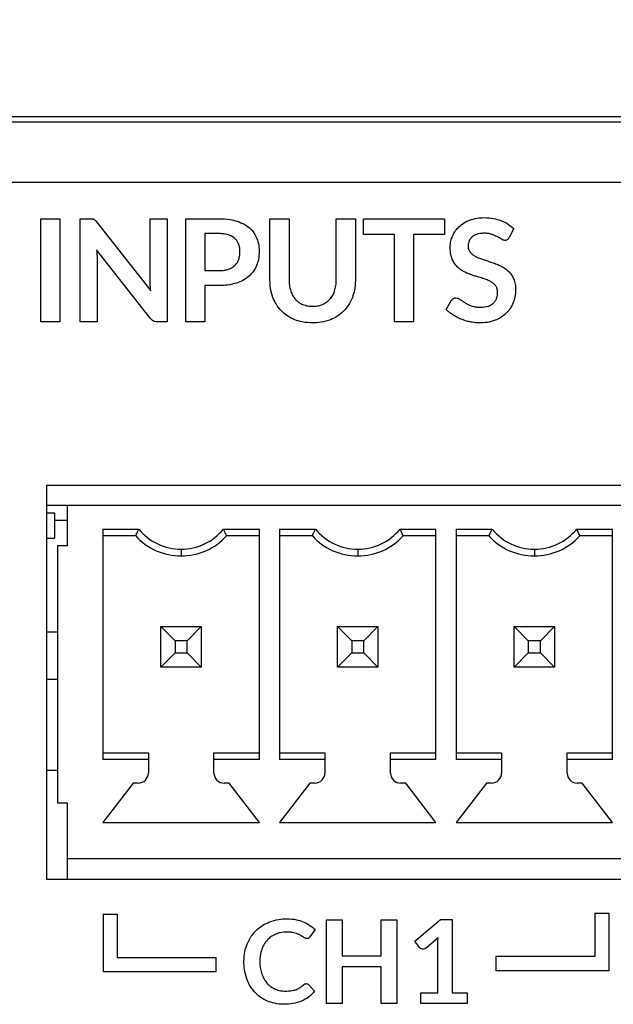
# Model space of a CAD drawing. Units: inches. Extents: x 0.4 to 16.6, y 0.2 to 10.8.
# Drawn here: x 5.9 to 6, y 2.8 to 3 of the extents above; entities that cross this region are included whole.
import ezdxf

# ---------------------------------------------------------------- set-up
doc = ezdxf.new("R2010")
doc.units = ezdxf.units.IN
doc.header["$MEASUREMENT"] = 0
doc.dimstyles.new('SLDDIMSTYLE1', dxfattribs={"dimtxt": 0.18, "dimasz": 0.13, "dimexe": 0, "dimexo": 0.0625, "dimgap": 0, "dimtad": 0, "dimtih": 1, "dimtoh": 1, "dimdec": 0, "dimrnd": 1e-09, "dimzin": 0, "dimdsep": 46, "dimtxsty": 'Standard', "dimsah": 1, "dimcen": 0.09, "dimadec": 0, "dimazin": 0, "dimtfac": 0.13, "dimtdec": 0, "dimtofl": 0, "dimtmove": 0, "dimatfit": 3, "dimfxl": 0, "dimfrac": 2, "dimtolj": 1, "dimtzin": 0, "dimarcsym": 0})
doc.dimstyles.new('SLDDIMSTYLE4', dxfattribs={"dimtxt": 0.18, "dimasz": 0.04, "dimexe": 0, "dimexo": 0.0625, "dimgap": 0, "dimtad": 0, "dimtih": 1, "dimtoh": 1, "dimdec": 0, "dimrnd": 1e-09, "dimzin": 0, "dimdsep": 46, "dimtxsty": 'Standard', "dimblk1": 'DOT', "dimblk2": 'DOT', "dimsah": 1, "dimcen": 0.09, "dimadec": 0, "dimazin": 0, "dimtfac": 0.04, "dimtdec": 0, "dimtofl": 0, "dimtmove": 0, "dimatfit": 3, "dimldrblk": 'DOT', "dimfxl": 0, "dimfrac": 2, "dimtolj": 1, "dimtzin": 0, "dimarcsym": 0})

# ---------------------------------------------------------------- blocks, each defined once
blk = doc.blocks.new('_Dot')
at = {"color": 0, "linetype": 'ByBlock', "lineweight": -2}
blk.add_line((-0.5, 0), (-1, 0), dxfattribs=at)
at = {"color": 0, "linetype": 'ByBlock', "const_width": 0.5}
blk.add_lwpolyline([(-0.25, 0, 1), (0.25, 0, 1)], format="xyb", close=True, dxfattribs=at)

msp = doc.modelspace()

# ---------------------------------------------------------------- linework, layer by layer
at = {"color": 7, "linetype": 'Continuous', "lineweight": 25}
for p, q in [((6.862406300765787, 2.990342454919224), (2.571067718088622, 2.990342454919224)), ((2.563193702340483, 2.989358202950569), (6.870280316513712, 2.989358202950742)), ((6.870280316513713, 2.977547179328695), (2.563193702340484, 2.977547179328521)), ((5.891210763580349, 2.950386575440634), (5.891210885526273, 2.970467141841493)), ((5.891210885526273, 2.970467141841493), (5.894961156792627, 2.970467119066722)), ((5.894961156792627, 2.970467119066722), (5.894961034846703, 2.950386552665863)), ((5.898921538317864, 2.950386528614387), (5.898921660263786, 2.970467095015247)), ((5.898921660263786, 2.970467095015247), (5.900878176105275, 2.970467083133653)), ((5.912573116076778, 2.958259980865063), (5.912573190208039, 2.970467012111786)), ((5.912573190208039, 2.970467012111786), (5.915865697802642, 2.970466992116938)), ((5.915865697802642, 2.970466992116938), (5.915865575856718, 2.950386425716078)), ((5.919490385968591, 2.950386403703213), (5.919490507935107, 2.970470360946086)), ((5.919490507935107, 2.970470360946086), (5.926031442178143, 2.970470321224085)), ((5.935932627816157, 2.95844294447536), (5.93593270085604, 2.970470261095396)), ((5.93593270085604, 2.970470261095396), (5.939669408754343, 2.970470238402993)), ((5.939669408754343, 2.970470238402993), (5.939669335796826, 2.95845648515101)), ((5.948848345043592, 2.958442866040368), (5.948848418083476, 2.970470182660403)), ((5.948848418083476, 2.970470182660403), (5.952585125981779, 2.970470159968)), ((5.952585125981779, 2.970470159968), (5.952585052941894, 2.958442843347965)), ((5.954144894671975, 2.967401438473926), (5.95414491330775, 2.970470150495673)), ((5.95414491330775, 2.970470150495673), (5.969990318034398, 2.970470054269178)), ((5.969990318034398, 2.970470054269178), (5.969990299398622, 2.967401342247431)), ((5.902129393183869, 2.969870287340914), (5.912671439457832, 2.956442488948939)), ((5.983489248618312, 2.96858127329113), (5.98257371056696, 2.966818041004225)), ((5.923223807446997, 2.967581340879217), (5.92322376366837, 2.960372410759625)), ((5.926031424633744, 2.967581323829027), (5.923223807446997, 2.967581340879217)), ((5.960214501875205, 2.967401401614216), (5.954144894671975, 2.967401438473926)), ((5.960214398544465, 2.95038615639309), (5.960214501875205, 2.967401401614216)), ((5.963947818931494, 2.967401378942406), (5.963947715600753, 2.950386133721279)), ((5.969990299398622, 2.967401342247431), (5.963947818931494, 2.967401378942406)), ((5.912630716447635, 2.951023923659303), (5.902129359948355, 2.964397468331966)), ((5.902214120805629, 2.962719001020743), (5.902214045912465, 2.950386508619539)), ((5.92322376366837, 2.960372410759625), (5.926031380855117, 2.960372393709434)), ((5.923223745959235, 2.957456286628462), (5.923223703024879, 2.950386381031402)), ((5.926031363145983, 2.957456269578272), (5.923223745959235, 2.957456286628462)), ((5.970281823142515, 2.952800374768633), (5.971360121795819, 2.954594123645237)), ((5.894961034846703, 2.950386552665863), (5.891210763580349, 2.950386575440634)), ((5.902214045912465, 2.950386508619539), (5.898921538317864, 2.950386528614387)), ((5.915865575856718, 2.950386425716078), (5.913936186751332, 2.950386437432936)), ((5.923223703024879, 2.950386381031402), (5.919490385968591, 2.950386403703213)), ((5.963947715600753, 2.950386133721279), (5.960214398544465, 2.95038615639309)), ((6.116771143033427, 2.918428575391657), (5.89236169421453, 2.918428575391648)), ((5.89236169421453, 2.918428575391648), (5.892361694214533, 2.841656921848341)), ((5.896460642398036, 2.914555136689815), (5.89236169421453, 2.914555136116672)), ((5.893999917632194, 2.913078676574794), (5.892361694214533, 2.913078676574794)), ((5.893999917632194, 2.908157416732274), (5.893999917632194, 2.913078676574794)), ((6.112996075466717, 2.914555137980443), (5.896460642398036, 2.914555137980441)), ((5.896460642398036, 2.906681122232409), (5.896460642398036, 2.914555137980441)), ((5.89646064239804, 2.911602297578729), (5.893999921805427, 2.911602297578729)), ((5.893999927097258, 2.908157414366007), (5.893999927097258, 2.911602297299079)), ((5.903350406176472, 2.909968523807488), (5.910355015658833, 2.909968523807488)), ((5.903350406176472, 2.909968523807488), (5.903350406176472, 2.865007893885677)), ((5.92685760771773, 2.909968523807488), (5.933862217200094, 2.909968523807488)), ((5.933862217200094, 2.865007893885678), (5.933862217200094, 2.909968523807488)), ((5.937799225074109, 2.909968523807488), (5.944803834556472, 2.909968523807488)), ((5.937799225074109, 2.909968523807488), (5.937799225074111, 2.865007893885678)), ((5.961306426615369, 2.909968523807488), (5.968311036097732, 2.909968523807489)), ((5.968311036097732, 2.865007893885678), (5.968311036097732, 2.909968523807489)), ((5.972248043971748, 2.909968523807489), (5.979252653454109, 2.909968523807489)), ((5.972248043971748, 2.909968523807489), (5.972248043971748, 2.865007893885678)), ((5.995755245513007, 2.909968523807489), (6.00275985499537, 2.909968523807489)), ((6.00275985499537, 2.865007893885678), (6.00275985499537, 2.909968523807489)), ((5.892361694214533, 2.908157414366007), (5.893999927097258, 2.908157414366007)), ((5.909748043971747, 2.908649625739188), (5.903350406176472, 2.908649625739188)), ((5.933862217200094, 2.908649625739188), (5.927464579404818, 2.908649625739188)), ((5.944196862869385, 2.908649625739188), (5.937799225074109, 2.908649625739188)), ((5.968311036097732, 2.908649625739188), (5.961913398302456, 2.908649625739188)), ((5.978645681767023, 2.908649625739188), (5.972248043971748, 2.908649625739188)), ((6.00275985499537, 2.908649625739188), (5.996362217200093, 2.908649625739188)), ((5.894492138461029, 2.906681122232409), (5.894492138461029, 2.856484271838708)), ((5.896460642398036, 2.906681122232409), (5.894492138461029, 2.906681122232409)), ((5.918606311688282, 2.906031515933472), (5.918606311688284, 2.904712617865171)), ((5.953055130585921, 2.906031515933473), (5.953055130585921, 2.904712617865172)), ((5.987503949483558, 2.906031515933473), (5.987503949483558, 2.904712617865172)), ((5.892361694214536, 2.889948754131818), (5.894492138461033, 2.889948754131818)), ((5.914669303814267, 2.883059073056605), (5.914669303814267, 2.890933088804636)), ((5.914669303814267, 2.890933088804636), (5.917425209326077, 2.888177184191984)), ((5.914669303814267, 2.890933088804636), (5.922543319562299, 2.890933088804636)), ((5.922543319562299, 2.890933088804636), (5.919787414050487, 2.888177184191984)), ((5.922543319562299, 2.890933088804636), (5.922543319562299, 2.883059073056605)), ((5.949118122711904, 2.883059073056605), (5.949118122711904, 2.890933088804637)), ((5.949118122711904, 2.890933088804637), (5.951874028223716, 2.888177184191984)), ((5.949118122711904, 2.890933088804637), (5.956992138459936, 2.890933088804637)), ((5.956992138459936, 2.890933088804637), (5.954236232948126, 2.888177184191984)), ((5.956992138459936, 2.890933088804637), (5.956992138459936, 2.883059073056605)), ((5.983566941609543, 2.883059073056605), (5.983566941609543, 2.890933088804637)), ((5.983566941609543, 2.890933088804637), (5.986322847121354, 2.888177184191984)), ((5.983566941609543, 2.890933088804637), (5.991440957357574, 2.890933088804637)), ((5.991440957357574, 2.890933088804637), (5.988685051845763, 2.888177184191984)), ((5.991440957357574, 2.890933088804637), (5.991440957357574, 2.883059073056605)), ((5.917425209326077, 2.888177184191984), (5.917425209326077, 2.885814979467574)), ((5.919787414050487, 2.888177184191984), (5.917425209326077, 2.888177184191984)), ((5.919787414050487, 2.885814979467574), (5.919787414050487, 2.888177184191984)), ((5.951874028223716, 2.888177184191984), (5.951874028223716, 2.885814979467574)), ((5.954236232948126, 2.888177184191984), (5.951874028223716, 2.888177184191984)), ((5.954236232948126, 2.885814979467574), (5.954236232948126, 2.888177184191984)), ((5.986322847121354, 2.888177184191984), (5.986322847121354, 2.885814979467574)), ((5.988685051845763, 2.888177184191984), (5.986322847121354, 2.888177184191984)), ((5.988685051845763, 2.885814979467574), (5.988685051845763, 2.888177184191984)), ((5.917425209326077, 2.885814979467574), (5.914669303814267, 2.883059073056605)), ((5.917425209326077, 2.885814979467574), (5.919787414050487, 2.885814979467574)), ((5.919787414050487, 2.885814979467574), (5.922543319562299, 2.883059073056605)), ((5.951874028223716, 2.885814979467574), (5.949118122711904, 2.883059073056605)), ((5.951874028223716, 2.885814979467574), (5.954236232948126, 2.885814979467574)), ((5.954236232948126, 2.885814979467574), (5.956992138459936, 2.883059073056605)), ((5.986322847121354, 2.885814979467574), (5.983566941609543, 2.883059073056605)), ((5.986322847121354, 2.885814979467574), (5.988685051845763, 2.885814979467574)), ((5.988685051845763, 2.885814979467574), (5.991440957357574, 2.883059073056605)), ((5.922543319562299, 2.883059073056605), (5.914669303814267, 2.883059073056605)), ((5.956992138459936, 2.883059073056605), (5.949118122711904, 2.883059073056605)), ((5.991440957357574, 2.883059073056605), (5.983566941609543, 2.883059073056605)), ((5.894492138461033, 2.88059836043103), (5.892361694214536, 2.88059836043103)), ((5.903350406176472, 2.866326791093519), (5.912208673893008, 2.866326791093519)), ((5.912208673893008, 2.865007893885678), (5.903350406176472, 2.865007893885677)), ((5.912208673893008, 2.866326791093519), (5.912208673893008, 2.865007893885678)), ((5.912208673893008, 2.865007893885678), (5.912208673893008, 2.862389783649733)), ((5.925003949483558, 2.866326791093519), (5.933862217200094, 2.866326791093519)), ((5.925003949483558, 2.865007893885678), (5.925003949483558, 2.866326791093519)), ((5.925003949483558, 2.862389783649733), (5.925003949483558, 2.865007893885678)), ((5.933862217200094, 2.865007893885678), (5.925003949483558, 2.865007893885678)), ((5.937799225074109, 2.866326791093519), (5.946657492790645, 2.866326791093519)), ((5.946657492790646, 2.865007893885678), (5.937799225074111, 2.865007893885678)), ((5.946657492790645, 2.866326791093519), (5.946657492790646, 2.865007893885678)), ((5.946657492790646, 2.865007893885678), (5.946657492790646, 2.862389783649733)), ((5.959452768381196, 2.866326791093519), (5.968311036097732, 2.866326791093519)), ((5.959452768381197, 2.865007893885678), (5.959452768381196, 2.866326791093519)), ((5.959452768381197, 2.862389783649733), (5.959452768381197, 2.865007893885678)), ((5.968311036097732, 2.865007893885678), (5.959452768381197, 2.865007893885678)), ((5.972248043971748, 2.866326791093519), (5.981106311688283, 2.866326791093519)), ((5.981106311688283, 2.865007893885678), (5.972248043971748, 2.865007893885678)), ((5.981106311688283, 2.866326791093519), (5.981106311688283, 2.865007893885678)), ((5.981106311688283, 2.865007893885678), (5.981106311688283, 2.862389783649733)), ((5.993901587278834, 2.866326791093519), (6.00275985499537, 2.866326791093519)), ((5.993901587278834, 2.865007893885678), (5.993901587278834, 2.866326791093519)), ((5.993901587278834, 2.862389783649733), (5.993901587278834, 2.865007893885678)), ((6.00275985499537, 2.865007893885678), (5.993901587278834, 2.865007893885678)), ((5.894492138461033, 2.86288182499796), (5.892361694214537, 2.86288182499796)), ((5.909255917987496, 2.860421279712725), (5.903350406176472, 2.852744114358394)), ((5.910240169955999, 2.860421279712725), (5.909255917987496, 2.860421279712725)), ((5.927956705389071, 2.860421279712725), (5.926972453420567, 2.860421279712725)), ((5.933862217200094, 2.852744114358394), (5.927956705389071, 2.860421279712725)), ((5.943704736885133, 2.860421279712725), (5.937799225074111, 2.852744114358394)), ((5.944688988853637, 2.860421279712725), (5.943704736885133, 2.860421279712725)), ((5.962405524286708, 2.860421279712725), (5.961421272318204, 2.860421279712725)), ((5.968311036097732, 2.852744114358394), (5.962405524286708, 2.860421279712725)), ((5.978153555782772, 2.860421279712725), (5.972248043971748, 2.852744114358394)), ((5.979137807751275, 2.860421279712725), (5.978153555782772, 2.860421279712725)), ((5.996854343184346, 2.860421279712725), (5.995870091215841, 2.860421279712725)), ((6.00275985499537, 2.852744114358395), (5.996854343184346, 2.860421279712725)), ((5.896460642398036, 2.856484271838708), (5.894492138461029, 2.856484271838708)), ((5.896460642398036, 2.845657500185165), (5.896460642398036, 2.856484271838708)), ((5.903350406176472, 2.852744114358394), (5.933862217200094, 2.852744114358394)), ((5.937799225074111, 2.852744114358394), (5.968311036097732, 2.852744114358394)), ((5.972248043971748, 2.852744114358394), (6.00275985499537, 2.852744114358395)), ((6.112996075466717, 2.845657500185167), (5.896460642398036, 2.845657500185165)), ((5.896460642398036, 2.841656921848341), (5.896460642398036, 2.845657497345647)), ((5.892361694214533, 2.841656921848341), (6.11677114303343, 2.84165692184835)), ((5.903371934508788, 2.834892181126647), (5.903371866362085, 2.823670614007091)), ((5.903371934508788, 2.834892181126647), (5.906127840020547, 2.834892164390494)), ((5.906127840020547, 2.834892164390494), (5.90612778861, 2.826426502782697)), ((5.99929546522295, 2.835057749857718), (5.9992954138124, 2.826592088249921)), ((5.99929546522295, 2.835057749857718), (6.002051370734709, 2.835057733121565)), ((6.002051370734709, 2.835057733121565), (6.002051302588007, 2.823836166002008)), ((5.946928465241735, 2.817466379509777), (5.946928564330519, 2.83378311127623)), ((5.946928564330519, 2.83378311127623), (5.949987103826226, 2.83378309270223)), ((5.949987103826226, 2.83378309270223), (5.94998706120075, 2.826764049735364)), ((5.95763680078203, 2.826764003279775), (5.957636843407506, 2.83378304624664)), ((5.957636843407506, 2.83378304624664), (5.960695382903213, 2.833783027672641)), ((5.960695382903213, 2.833783027672641), (5.960695283814427, 2.817466295906188)), ((5.964204878811362, 2.829571580579785), (5.96918266058525, 2.8338033211829)), ((5.96918266058525, 2.8338033211829), (5.971474869786024, 2.833803307262697)), ((5.971474869786024, 2.833803307262697), (5.971474783237777, 2.819551598282147)), ((5.944731286927474, 2.831843562988432), (5.943714025757304, 2.830432978888638)), ((5.965086490424569, 2.828367826311252), (5.964204878811362, 2.829571580579785)), ((5.968721484367499, 2.830229376501734), (5.966371618909136, 2.828262702404475)), ((5.968687511103108, 2.819551615208785), (5.968687568863716, 2.82906292705519)), ((5.94998706120075, 2.826764049735364), (5.95763680078203, 2.826764003279775)), ((5.980002793657163, 2.82659220541078), (5.980002776921008, 2.82383629989902)), ((5.9992954138124, 2.826592088249921), (5.980002793657163, 2.82659220541078)), ((5.90612778861, 2.826426502782697), (5.925420408765237, 2.826426385621839)), ((5.925420392029084, 2.823670480110079), (5.925420408765237, 2.826426385621839)), ((5.949987048042453, 2.824597301689071), (5.949987004737441, 2.817466360935777)), ((5.957636787623732, 2.824597255233481), (5.949987048042453, 2.824597301689071)), ((5.957636744318719, 2.817466314480187), (5.957636787623732, 2.824597255233481)), ((5.903371866362085, 2.823670614007091), (5.925420392029084, 2.823670480110079)), ((6.002051302588007, 2.823836166002008), (5.980002776921008, 2.82383629989902)), ((5.943442701850587, 2.82112172836836), (5.944639661194426, 2.819823028608408)), ((5.965378036634352, 2.817466267468613), (5.965378049298441, 2.819551635306594)), ((5.965378049298441, 2.819551635306594), (5.968687511103108, 2.819551615208785)), ((5.971474783237777, 2.819551598282147), (5.974407861579004, 2.819551580470053)), ((5.974407861579004, 2.819551580470053), (5.974407848914913, 2.817466212632072)), ((5.949987004737441, 2.817466360935777), (5.946928465241735, 2.817466379509777)), ((5.960695283814427, 2.817466295906188), (5.957636744318719, 2.817466314480187)), ((5.974407848914913, 2.817466212632072), (5.965378036634352, 2.817466267468613))]:
    msp.add_line(p, q, dxfattribs=at)
for centre, radius, start, end in [((5.918606311688282, 2.916646673413512), 0.01061515748003972, 218.9848229287299, 270.0000000000008), ((5.918606311688282, 2.916646673413512), 0.01061515748003972, 270.0000000000008, 321.0151770712717), ((5.953055130585921, 2.916646673413512), 0.01061515748003927, 218.9848229287299, 270.0000000000008), ((5.953055130585921, 2.916646673413512), 0.01061515748003927, 270.0000000000008, 321.0151770712717), ((5.987503949483558, 2.916646673413513), 0.01061515748003972, 218.9848229287281, 270.0000000000008), ((5.987503949483558, 2.916646673413513), 0.01061515748003972, 270.0000000000008, 321.0151770712766), ((5.918606311688282, 2.916646672983282), 0.01193405511811063, 222.075022050845, 270.0000000000094), ((5.918606311688282, 2.916646667820522), 0.01193405511811069, 222.075022050845, 317.9249779491594), ((5.918606311688282, 2.916646672983282), 0.01193405511811069, 270.0000000000094, 317.9249779491594), ((5.953055130585921, 2.916646672983282), 0.01193405511811069, 222.0750220508422, 270.0000000000008), ((5.95305513058592, 2.916646667820523), 0.01193405511811099, 222.0750220508438, 317.9249779491566), ((5.953055130585921, 2.916646672983282), 0.01193405511810974, 270.0000000000008, 317.9249779491582), ((5.987503949483558, 2.916646672983283), 0.01193405511811019, 222.0750220508479, 270.0000000000008), ((5.987503949483558, 2.916646667820523), 0.01193405511811003, 222.075022050845, 317.9249779491537), ((5.987503949483558, 2.916646672983283), 0.01193405511811019, 270.0000000000008, 317.9249779491566), ((5.910240169955999, 2.862389783649733), 0.001968503937008315, 270.0000000000008, 0), ((5.910240169955999, 2.862389778056742), 0.001968503937009203, 270.0000000000008, 0), ((5.926972453420567, 2.862389783649733), 0.001968503937009203, 180, 270.0000000000008), ((5.926972453420566, 2.862389778056742), 0.001968503937008315, 180, 270.0000000000008), ((5.944688988853637, 2.862389783649733), 0.001968503937008315, 270.0000000000008, 0), ((5.944688988853637, 2.862389778056742), 0.001968503937007426, 270.0000000000008, 0), ((5.961421272318204, 2.862389783649733), 0.001968503937007426, 180, 270.0000000000008), ((5.961421272318203, 2.862389778056743), 0.001968503937008315, 180, 270.0000000000008), ((5.979137807751275, 2.862389783649733), 0.001968503937008315, 270.0000000000008, 0), ((5.979137807751274, 2.862389778056743), 0.001968503937008315, 270.0000000000008, 0), ((5.995870091215841, 2.862389783649733), 0.001968503937008315, 180, 270.0000000000008), ((5.995870091215841, 2.862389778056743), 0.001968503937007871, 180, 270.0000000000008)]:
    msp.add_arc(centre, radius, start, end, dxfattribs=at)
for points, knots in [([(5.900878176105275, 2.970467083133653), (5.900962798937103, 2.970466495844444), (5.901102144728301, 2.970465528773528), (5.901240798396088, 2.970452034809316), (5.901295249549319, 2.970446735548757)], [0, 0, 0, 0, 0.6072866004836603, 1, 1, 1, 1]), ([(5.926031442178143, 2.970470321224085), (5.92673110952473, 2.970452356902788), (5.927912041223395, 2.970422035870131), (5.929052467643713, 2.970121464625772), (5.929517224905195, 2.969998973015687)], [0, 0, 0, 0, 0.5924706292313726, 1, 1, 1, 1]), ([(5.974862956400871, 2.970205539001437), (5.975351883824938, 2.970360933845488), (5.976262001032505, 2.970650194612172), (5.977215668784841, 2.970677688600217), (5.977657013164224, 2.970690412441471)], [0, 0, 0, 0, 0.5372136907212229, 1, 1, 1, 1]), ([(5.977657013164224, 2.970690412441471), (5.978296882779768, 2.970664185001528), (5.979414305542765, 2.970618383266776), (5.980477980312721, 2.970279235917233), (5.980932563171671, 2.970134294459454)], [0, 0, 0, 0, 0.5726298378142776, 0.9999999999999999, 0.9999999999999999, 0.9999999999999999, 0.9999999999999999]), ([(5.901295249549319, 2.970446735548757), (5.901354609431864, 2.970437515183834), (5.901457272868221, 2.970421568482005), (5.901553186622142, 2.970382030636425), (5.901593643152253, 2.970365353528348)], [0, 0, 0, 0, 0.5781988666206376, 1, 1, 1, 1]), ([(5.901593643152253, 2.970365353528348), (5.901643601389164, 2.970338205992899), (5.901736927230858, 2.970287492301777), (5.901815045321491, 2.970215636965712), (5.901851346033271, 2.970182246494654)], [0, 0, 0, 0, 0.5353097920591691, 1, 1, 1, 1]), ([(5.901851346033271, 2.970182246494654), (5.901902397710937, 2.970132315639659), (5.902002222879095, 2.970034682099998), (5.902087652970955, 2.96992424547413), (5.902129393183869, 2.969870287340914)], [0, 0, 0, 0, 0.5114108857265239, 1, 1, 1, 1]), ([(5.929517224905195, 2.969998973015687), (5.930029090256786, 2.969811822526081), (5.930907341403246, 2.96949071243034), (5.931641977595683, 2.968916202107944), (5.931948450597615, 2.968676529866151)], [0, 0, 0, 0, 0.5828234368441905, 1, 1, 1, 1]), ([(5.931948450597615, 2.968676529866151), (5.932279414455508, 2.968343569243972), (5.932871007808713, 2.967748406702011), (5.933214488194125, 2.96698508363788), (5.933365810245013, 2.966648797734925)], [0, 0, 0, 0, 0.5594448553213454, 1, 1, 1, 1]), ([(5.971522957949879, 2.967065639580555), (5.971709210206301, 2.967443525096185), (5.97204453983644, 2.968123872344729), (5.972568416811859, 2.968670587675436), (5.972801316611421, 2.968913640714439)], [0, 0, 0, 0, 0.5554303577175642, 1, 1, 1, 1]), ([(5.972801316611421, 2.968913640714439), (5.973142659585686, 2.969200978501626), (5.973769973083426, 2.969729042313991), (5.974520717837423, 2.970056336777399), (5.974862956400871, 2.970205539001437)], [0, 0, 0, 0, 0.5441345921823338, 1, 1, 1, 1]), ([(5.980932563171671, 2.970134294459454), (5.981463931241164, 2.969909437737923), (5.9823940446932, 2.969515845662139), (5.983160615134667, 2.96886170670354), (5.983489248618312, 2.96858127329113)], [0, 0, 0, 0, 0.5712938226302258, 1, 1, 1, 1]), ([(5.927821787733972, 2.967337172331507), (5.927511008487532, 2.96741604871973), (5.926923162805425, 2.967565245118037), (5.926317084542651, 2.967576173165679), (5.926031424633744, 2.967581323829027)], [0, 0, 0, 0, 0.5286748816877366, 1, 1, 1, 1]), ([(5.929086567542265, 2.966635260353998), (5.928879362291836, 2.966797051732902), (5.928494140800743, 2.967097842934373), (5.928034290836298, 2.967261530169848), (5.927821787733972, 2.967337172331507)], [0, 0, 0, 0, 0.5378860090068777, 0.9999999999999999, 0.9999999999999999, 0.9999999999999999, 0.9999999999999999]), ([(5.929835936872952, 2.965523059622906), (5.929730184900397, 2.965756091455059), (5.929542377819619, 2.966169937429437), (5.929225162585074, 2.966493772867091), (5.929086567542265, 2.966635260353998)], [0, 0, 0, 0, 0.5630883144436282, 1, 1, 1, 1]), ([(5.933365810245013, 2.966648797734925), (5.933512747166787, 2.966189254813939), (5.933781863071991, 2.965347599036293), (5.933810539217132, 2.964465463887016), (5.933823558225649, 2.964064973341114)], [0, 0, 0, 0, 0.5459986531197012, 1, 1, 1, 1]), ([(5.971085526336643, 2.964926020926736), (5.971109174550382, 2.965334767286916), (5.971151728624378, 2.966070291037167), (5.971408763070951, 2.96675945766389), (5.971522957949879, 2.967065639580555)], [0, 0, 0, 0, 0.5557214978313846, 0.9999999999999999, 0.9999999999999999, 0.9999999999999999, 0.9999999999999999]), ([(5.975371562872706, 2.966940155054136), (5.97523422321466, 2.96681023167462), (5.974989710055548, 2.966578922113929), (5.974844986055256, 2.966276059596374), (5.974781551523323, 2.966143310764097)], [0, 0, 0, 0, 0.5616861625929462, 1, 1, 1, 1]), ([(5.976344737701601, 2.967462338814226), (5.976142106431252, 2.967387706349465), (5.975792484987998, 2.967258934960931), (5.975496149999733, 2.967034509499529), (5.975371562872706, 2.966940155054136)], [0, 0, 0, 0, 0.5795733478575085, 1, 1, 1, 1]), ([(5.977697684797342, 2.967648826908725), (5.977426502179267, 2.967642076414811), (5.976967769320092, 2.967630657270781), (5.976525540402788, 2.967511184540031), (5.976344737701601, 2.967462338814226)], [0, 0, 0, 0, 0.5911558604341102, 1, 1, 1, 1]), ([(5.979189653985754, 2.96743519480142), (5.978931472598884, 2.967503705267823), (5.978442275133392, 2.967633517671923), (5.977936519988681, 2.967643916309803), (5.977697684797342, 2.967648826908725)], [0, 0, 0, 0, 0.5277651768104672, 1, 1, 1, 1]), ([(5.980295065557919, 2.96695368852258), (5.980103711057462, 2.96705253970285), (5.979745778774489, 2.967237442741682), (5.979366272205699, 2.967372391240981), (5.979189653985754, 2.96743519480142)], [0, 0, 0, 0, 0.5346109014467872, 1, 1, 1, 1]), ([(5.981115646421586, 2.966475574815481), (5.980972936599369, 2.966561342425277), (5.980701572732819, 2.966724430220198), (5.98042580668395, 2.966879954304696), (5.980295065557919, 2.96695368852258)], [0, 0, 0, 0, 0.5258983962398732, 1, 1, 1, 1]), ([(5.98257371056696, 2.966818041004225), (5.982518734938803, 2.966715407266773), (5.982427677591259, 2.966545412739856), (5.982274840705657, 2.966429819530196), (5.982214278677805, 2.966384015409318)], [0, 0, 0, 0, 0.6037473047636873, 1, 1, 1, 1]), ([(5.930086850327345, 2.964064996033516), (5.930075609140586, 2.964353304767225), (5.930056190222027, 2.9648513521656), (5.92990120467877, 2.965324012152918), (5.929835936872952, 2.965523059622906)], [0, 0, 0, 0, 0.5788781040740221, 1, 1, 1, 1]), ([(5.971482240808406, 2.962613464264619), (5.971354501773286, 2.963005783074232), (5.97110964132921, 2.963757811284336), (5.971093328887745, 2.964548039660194), (5.971085526336643, 2.964926020926736)], [0, 0, 0, 0, 0.521680974654237, 0.9999999999999999, 0.9999999999999999, 0.9999999999999999, 0.9999999999999999]), ([(5.974781551523323, 2.966143310764097), (5.974718813655064, 2.965962599098361), (5.97460384485009, 2.965631440185395), (5.974590801947889, 2.965281601898306), (5.974584876488373, 2.965122668512528)], [0, 0, 0, 0, 0.545694706257431, 0.9999999999999999, 0.9999999999999999, 0.9999999999999999, 0.9999999999999999]), ([(5.974584876488373, 2.965122668512528), (5.974602553211192, 2.964874202758559), (5.974633146880066, 2.964444175140809), (5.974875769397383, 2.964091539371987), (5.974978206995857, 2.963942653103338)], [0, 0, 0, 0, 0.5777902248910993, 1, 1, 1, 1]), ([(5.981739560054676, 2.966261947979733), (5.981625498668007, 2.966276835870444), (5.98140293190543, 2.966305886452187), (5.981209801186646, 2.966419961257268), (5.981115646421586, 2.966475574815481)], [0, 0, 0, 0, 0.512481672237272, 1, 1, 1, 1]), ([(5.982214278677805, 2.966384015409318), (5.982133848623056, 2.966344849750867), (5.981983616207052, 2.966271693621463), (5.981816982796328, 2.966265039621942), (5.981739560054676, 2.966261947979733)], [0, 0, 0, 0, 0.5353708400001005, 1, 1, 1, 1]), ([(5.902129359948355, 2.964397468331966), (5.902143481269531, 2.964232904316084), (5.90216867046259, 2.963939359915063), (5.902183759696682, 2.963645130438297), (5.902190389750663, 2.963515849037936)], [0, 0, 0, 0, 0.5606103039604474, 1, 1, 1, 1]), ([(5.902190389750663, 2.963515849037936), (5.902197587394309, 2.963360884076004), (5.902209918725956, 2.963095391029548), (5.902212885641489, 2.96282963753364), (5.902214120805629, 2.962719001020743)], [0, 0, 0, 0, 0.5836874599928935, 0.9999999999999999, 0.9999999999999999, 0.9999999999999999, 0.9999999999999999]), ([(5.929835918710794, 2.962532336967459), (5.929916256811968, 2.962803465345526), (5.930064638491118, 2.963304230031449), (5.930079866979697, 2.963825813040414), (5.930086850327345, 2.964064996033516)], [0, 0, 0, 0, 0.5414287103093061, 1, 1, 1, 1]), ([(5.933823558225649, 2.964064973341114), (5.933800890656809, 2.963540479946626), (5.933761346314462, 2.962625483437896), (5.93346271213816, 2.961761657351125), (5.93333526074927, 2.961392992800136)], [0, 0, 0, 0, 0.5732190117485435, 1, 1, 1, 1]), ([(5.974978206995857, 2.963942653103337), (5.975146522940377, 2.96377131040996), (5.975459444584909, 2.963452761638222), (5.975849235156024, 2.963235859837107), (5.97602936311898, 2.963135626320723)], [0, 0, 0, 0, 0.5378852740281151, 1, 1, 1, 1]), ([(5.97602936311898, 2.963135626320723), (5.976290256000732, 2.963012527525173), (5.976774675240674, 2.962783960825398), (5.97728326139956, 2.962616226848471), (5.977517939138483, 2.962538829086542)], [0, 0, 0, 0, 0.5385683726862516, 1, 1, 1, 1]), ([(5.927821747002961, 2.960630086829836), (5.928089034091583, 2.960733873912463), (5.928550620188876, 2.960913106941137), (5.928927776300828, 2.961231759132506), (5.92908653554227, 2.96136589186583)], [0, 0, 0, 0, 0.5790622598633264, 1, 1, 1, 1]), ([(5.92908653554227, 2.961365891865829), (5.929260747604696, 2.961557859433789), (5.929576282175588, 2.961905552947878), (5.92975560368865, 2.962338449876909), (5.929835918710794, 2.96253233696746)], [0, 0, 0, 0, 0.5521171956930648, 0.9999999999999999, 0.9999999999999999, 0.9999999999999999, 0.9999999999999999]), ([(5.93333526074927, 2.961392992800136), (5.933128188999141, 2.96095749957644), (5.932757665026353, 2.96017824948914), (5.932146704107212, 2.959571779821144), (5.931877185999006, 2.959304242974709)], [0, 0, 0, 0, 0.5588619504751171, 1, 1, 1, 1]), ([(5.97253000151809, 2.961053670575715), (5.972297718760251, 2.961308547448762), (5.971870617434071, 2.961777192868268), (5.971603901136135, 2.962351499343385), (5.971482240808406, 2.962613464264619)], [0, 0, 0, 0, 0.5438586667841051, 1, 1, 1, 1]), ([(5.974018574984181, 2.960036408931926), (5.973717235829715, 2.960194281351038), (5.9731805906496, 2.96047543124986), (5.972728313978414, 2.960877411769945), (5.97253000151809, 2.961053670575715)], [0, 0, 0, 0, 0.5615240118296976, 1, 1, 1, 1]), ([(5.977517939138483, 2.962538829086542), (5.977833023372657, 2.962438608877159), (5.978401551406244, 2.962257774698906), (5.978965392954856, 2.962062839189373), (5.979216747568711, 2.961975938995788)], [0, 0, 0, 0, 0.554210549980678, 0.9999999999999999, 0.9999999999999999, 0.9999999999999999, 0.9999999999999999]), ([(5.979216747568711, 2.961975938995788), (5.979539379017377, 2.961859773092651), (5.980115658425342, 2.961652279315579), (5.980671085388621, 2.961394338208342), (5.980915555195849, 2.961280806066528)], [0, 0, 0, 0, 0.5598524677565109, 1, 1, 1, 1]), ([(5.980915555195849, 2.961280806066527), (5.981217437630496, 2.961123822306623), (5.981752550821286, 2.960845554772567), (5.982208703873764, 2.960452021373689), (5.982407519606916, 2.960280498612211)], [0, 0, 0, 0, 0.5641468755472909, 0.9999999999999999, 0.9999999999999999, 0.9999999999999999, 0.9999999999999999]), ([(5.926031380855117, 2.960372393709435), (5.926390043814969, 2.960381975454347), (5.926997923196969, 2.960398215060406), (5.92758220502829, 2.960562665833847), (5.927821747002961, 2.960630086829836)], [0, 0, 0, 0, 0.5900232356501449, 1, 1, 1, 1]), ([(5.931877185999006, 2.959304242974709), (5.931476773262453, 2.958993851286774), (5.930733420490941, 2.958417619562809), (5.929852397240306, 2.958091562942521), (5.92944594399771, 2.957941139249968)], [0, 0, 0, 0, 0.5386577569852162, 1, 1, 1, 1]), ([(5.97570721027061, 2.959371793642558), (5.975387691545007, 2.959481247635945), (5.974814759954143, 2.959677510469802), (5.974262738919717, 2.959926346491318), (5.974018574984181, 2.960036408931926)], [0, 0, 0, 0, 0.5576908843890601, 0.9999999999999999, 0.9999999999999999, 0.9999999999999999, 0.9999999999999999]), ([(5.977406018989125, 2.958856375339985), (5.977090978729864, 2.958947879826004), (5.976522658953503, 2.959112950186067), (5.975958593700788, 2.959291998362565), (5.97570721027061, 2.959371793642559)], [0, 0, 0, 0, 0.5543362599102256, 1, 1, 1, 1]), ([(5.982407519606916, 2.960280498612211), (5.982639029057788, 2.960037490424684), (5.983060661754558, 2.959594915847024), (5.983332639981949, 2.959048483308649), (5.983455280810805, 2.958802085131619)], [0, 0, 0, 0, 0.5490785051684328, 1, 1, 1, 1]), ([(5.9125934558573, 2.957391925186189), (5.912586928136381, 2.957559821218901), (5.912575682031997, 2.957849076279497), (5.912573874457554, 2.958138535979327), (5.912573116076778, 2.958259980865064)], [0, 0, 0, 0, 0.580442853331618, 1, 1, 1, 1]), ([(5.912671439457832, 2.956442488948939), (5.912652137478388, 2.956621645257308), (5.912618109639427, 2.956937483434849), (5.912600902433529, 2.957254662873824), (5.9125934558573, 2.95739192518619)], [0, 0, 0, 0, 0.5672408249144126, 1, 1, 1, 1]), ([(5.92944594399771, 2.957941139249968), (5.928853344503129, 2.95778581622294), (5.927733272054237, 2.957492240131764), (5.926576240949083, 2.957467785797541), (5.926031363145983, 2.957456269578272)], [0, 0, 0, 0, 0.5290724677378943, 0.9999999999999999, 0.9999999999999999, 0.9999999999999999, 0.9999999999999999]), ([(5.936509050839962, 2.955130088328037), (5.936324208143533, 2.955721405985722), (5.935986528482273, 2.956801653948993), (5.935949422382891, 2.957931545168768), (5.935932627816157, 2.95844294447536)], [0, 0, 0, 0, 0.5473906712066655, 1, 1, 1, 1]), ([(5.939669335796826, 2.95845648515101), (5.939683008425758, 2.958046016035308), (5.939706562706643, 2.957338887589572), (5.939900090516736, 2.956659519413617), (5.939981280618523, 2.956374506260575)], [0, 0, 0, 0, 0.5804732056481078, 1, 1, 1, 1]), ([(5.9485363749349, 2.956360890938864), (5.948636870059436, 2.956727923624916), (5.948823635608153, 2.957410036924673), (5.948840537671347, 2.958116525869983), (5.948848345043592, 2.958442866040368)], [0, 0, 0, 0, 0.5380817031177558, 1, 1, 1, 1]), ([(5.952585052941894, 2.958442843347965), (5.952558380718717, 2.957796041542244), (5.952511717295242, 2.956664452834285), (5.952159488813805, 2.955590212385312), (5.952008589681287, 2.955129994201928)], [0, 0, 0, 0, 0.5715873631225669, 0.9999999999999999, 0.9999999999999999, 0.9999999999999999, 0.9999999999999999]), ([(5.978887813448153, 2.958279923199068), (5.978629152976819, 2.958403781055153), (5.978149621985001, 2.958633401299277), (5.977640513029825, 2.958786060825295), (5.977406018989125, 2.958856375339985)], [0, 0, 0, 0, 0.5394030328540632, 0.9999999999999999, 0.9999999999999999, 0.9999999999999999, 0.9999999999999999]), ([(5.979938969365357, 2.957438987996323), (5.979773844522513, 2.957621136839727), (5.979468153703632, 2.9579583436957), (5.979070614237686, 2.958178629196872), (5.978887813448153, 2.958279923199068)], [0, 0, 0, 0, 0.540169454379399, 1, 1, 1, 1]), ([(5.980332299213897, 2.956150465642717), (5.980317330816546, 2.956423952085278), (5.980291861212361, 2.956889305274356), (5.980041991515006, 2.957278515329916), (5.979938969365357, 2.957438987996323)], [0, 0, 0, 0, 0.5876965044574773, 1, 1, 1, 1]), ([(5.983455280810805, 2.958802085131619), (5.983581790359919, 2.958440021124103), (5.983822162171157, 2.957752089012406), (5.983840105824386, 2.95702420747841), (5.983848605593709, 2.956679415642821)], [0, 0, 0, 0, 0.5263077582212181, 0.9999999999999999, 0.9999999999999999, 0.9999999999999999, 0.9999999999999999]), ([(5.938163765804075, 2.952505566561087), (5.937785473647457, 2.952943972357842), (5.937101093715574, 2.953737105718053), (5.936692011965651, 2.954699609933844), (5.936509050839962, 2.955130088328037)], [0, 0, 0, 0, 0.5527516792855984, 1, 1, 1, 1]), ([(5.939981280618523, 2.956374506260575), (5.940109196071506, 2.95604433796458), (5.940332030079907, 2.955469171140498), (5.940713823988106, 2.954986432725835), (5.9408764532317, 2.954780805078183)], [0, 0, 0, 0, 0.5740391868440542, 1, 1, 1, 1]), ([(5.947634401322383, 2.954773982354267), (5.947842261208516, 2.955037636761773), (5.948223822772166, 2.955521618495156), (5.948438599986094, 2.956098343338811), (5.9485363749349, 2.956360890938865)], [0, 0, 0, 0, 0.5447610711725142, 1, 1, 1, 1]), ([(5.952008589681287, 2.955129994201927), (5.951770107270325, 2.954586771648019), (5.951348541036513, 2.953626515144204), (5.950652666402853, 2.952844930380544), (5.95035045199872, 2.952505492553378)], [0, 0, 0, 0, 0.5657056752546697, 1, 1, 1, 1]), ([(5.979460839596484, 2.953973550362533), (5.979609878702128, 2.95412506598504), (5.9799105192901, 2.954430702184616), (5.980263210007178, 2.955173426398841), (5.980305409715283, 2.95577020226092), (5.980332299213897, 2.956150465642717)], [0, 0, 0, 0, 0.2629019184292382, 0.5303238166534262, 1, 1, 1, 1]), ([(5.983848605593709, 2.956679415642821), (5.983826473237557, 2.956183683933384), (5.983787513291509, 2.955311039352628), (5.983505745827931, 2.95448589977035), (5.983384044752734, 2.954129505270167)], [0, 0, 0, 0, 0.568079743309988, 1, 1, 1, 1]), ([(5.9408764532317, 2.954780805078183), (5.94111098238792, 2.954548901230643), (5.941534963364036, 2.954129666278237), (5.942073516693812, 2.953876616570493), (5.942314164067599, 2.953763543743274)], [0, 0, 0, 0, 0.5531596213758911, 1, 1, 1, 1]), ([(5.942314164067599, 2.953763543743274), (5.942654063695071, 2.953647300103699), (5.943283702188395, 2.953431967505001), (5.943948024349815, 2.953410561983966), (5.944253723495677, 2.953400711869252)], [0, 0, 0, 0, 0.5398329852376718, 1, 1, 1, 1]), ([(5.944253723495677, 2.953400711869251), (5.9446384072189, 2.953416827624491), (5.945302799703788, 2.953444661364323), (5.945927076431776, 2.95366905193612), (5.946189896488434, 2.953763520206599)], [0, 0, 0, 0, 0.5790007141438138, 1, 1, 1, 1]), ([(5.946189896488434, 2.953763520206599), (5.946493573090162, 2.95391088259579), (5.947030217899814, 2.954171295353466), (5.947451510017274, 2.954591544028369), (5.947634401322383, 2.954773982354267)], [0, 0, 0, 0, 0.5658800686529094, 0.9999999999999999, 0.9999999999999999, 0.9999999999999999, 0.9999999999999999]), ([(5.971360121795819, 2.954594123645238), (5.971421514337673, 2.95466447189357), (5.971531196294992, 2.954790153830464), (5.971671392529915, 2.954880059609187), (5.971733116394079, 2.954919642213361)], [0, 0, 0, 0, 0.5597323694285472, 1, 1, 1, 1]), ([(5.971733116394079, 2.954919642213361), (5.971816329845014, 2.954962692502902), (5.97196690315068, 2.955040591260055), (5.972135709435641, 2.955048392305008), (5.972211225920998, 2.955051882148393)], [0, 0, 0, 0, 0.5526441128863686, 1, 1, 1, 1]), ([(5.972211225920998, 2.955051882148393), (5.972350350274796, 2.955032041555401), (5.972621763956904, 2.954993335115786), (5.972849567095998, 2.954841199201914), (5.972960600276137, 2.954767046868467)], [0, 0, 0, 0, 0.5125915271391087, 1, 1, 1, 1]), ([(5.972960600276137, 2.954767046868467), (5.973125692871415, 2.954653683580143), (5.973439728562201, 2.954438046297933), (5.973761032649182, 2.954233403784118), (5.973913423051668, 2.954136344467696)], [0, 0, 0, 0, 0.5257128413156654, 0.9999999999999999, 0.9999999999999999, 0.9999999999999999, 0.9999999999999999]), ([(5.973913423051668, 2.954136344467695), (5.974135746860306, 2.954007120558998), (5.974551249495066, 2.953765613026061), (5.974997742780066, 2.953588148324032), (5.9752053300285, 2.953505640007724)], [0, 0, 0, 0, 0.5350719587336412, 1, 1, 1, 1]), ([(5.9752053300285, 2.953505640007724), (5.975511281357009, 2.953413735948919), (5.976093426125347, 2.95323886673922), (5.976700764753611, 2.953226612406892), (5.976988911197595, 2.953220798447234)], [0, 0, 0, 0, 0.5255588388811954, 1, 1, 1, 1]), ([(5.976988911197595, 2.953220798447233), (5.977528550224784, 2.953244910185838), (5.978425512900565, 2.953284987586632), (5.979165893613832, 2.953777391193299), (5.979460839596484, 2.953973550362533)], [0, 0, 0, 0, 0.6016293004822799, 1, 1, 1, 1]), ([(5.983384044752734, 2.954129505270167), (5.983189040520936, 2.953701686082905), (5.982842010407759, 2.952940337779812), (5.982273399748029, 2.95232893941091), (5.9820243045444, 2.952061099899648)], [0, 0, 0, 0, 0.5619230850371968, 1, 1, 1, 1]), ([(5.940781485377349, 2.950783002921457), (5.940234124070327, 2.951034662514497), (5.939271997000301, 2.951477018420531), (5.938497601776389, 2.9521957337665), (5.938163765804075, 2.952505566561087)], [0, 0, 0, 0, 0.5689075009672828, 1, 1, 1, 1]), ([(5.95035045199872, 2.952505492553378), (5.949916048965017, 2.952115887968573), (5.949126888189758, 2.951408110553744), (5.948160402048491, 2.9509768353385), (5.94772592981993, 2.950782960749006)], [0, 0, 0, 0, 0.5504620190502626, 1, 1, 1, 1]), ([(5.971607635800734, 2.951718688115013), (5.97134058295522, 2.951905201842388), (5.970871414297992, 2.952232876295205), (5.970459342064048, 2.95262950769229), (5.970281823142515, 2.952800374768633)], [0, 0, 0, 0, 0.5692043605213433, 1, 1, 1, 1]), ([(5.973204717343804, 2.950887922122994), (5.972893091987252, 2.951023569864886), (5.972341325773368, 2.951263748782913), (5.971830122687705, 2.951580730613161), (5.971607635800734, 2.951718688115013)], [0, 0, 0, 0, 0.5647778872832236, 1, 1, 1, 1]), ([(5.9820243045444, 2.952061099899648), (5.981662651368091, 2.951747704594289), (5.981001665122577, 2.951174918290115), (5.980200167711804, 2.950827981252952), (5.979837203003301, 2.950670867956178)], [0, 0, 0, 0, 0.5471417578856668, 1, 1, 1, 1]), ([(5.913196984036776, 2.950525466444527), (5.913084947498022, 2.950594889999114), (5.912868037013708, 2.950729298800168), (5.91270806246508, 2.950927901389209), (5.912630716447635, 2.951023923659303)], [0, 0, 0, 0, 0.5165104817704392, 1, 1, 1, 1]), ([(5.913936186751332, 2.950386437432936), (5.913783560369104, 2.95039054120481), (5.91352879603265, 2.95039739123102), (5.91329194167457, 2.950488814003128), (5.913196984036776, 2.950525466444528)], [0, 0, 0, 0, 0.5990884923339485, 1, 1, 1, 1]), ([(5.944253703830301, 2.950162457746857), (5.943566086838428, 2.950189707325166), (5.942377600956745, 2.950236805840017), (5.941254710215465, 2.950621063505051), (5.940781485377349, 2.950783002921457)], [0, 0, 0, 0, 0.5785655534251524, 1, 1, 1, 1]), ([(5.94772592981993, 2.950782960749006), (5.947115018185714, 2.950583818706029), (5.945985171341752, 2.950215516653561), (5.944798663337959, 2.950179157428186), (5.944253703830301, 2.950162457746857)], [0, 0, 0, 0, 0.5407030496921376, 1, 1, 1, 1]), ([(5.974988296989093, 2.950352158253542), (5.974646193300351, 2.950428432018865), (5.974038426096734, 2.95056393682219), (5.973458298988, 2.950789378446939), (5.973204717343804, 2.950887922122994)], [0, 0, 0, 0, 0.5628860634560985, 1, 1, 1, 1]), ([(5.976876994837169, 2.950162259631062), (5.976521278007613, 2.95017238388585), (5.975886885571697, 2.950190439682268), (5.975262553349552, 2.950302800463297), (5.974988296989093, 2.950352158253542)], [0, 0, 0, 0, 0.5607204774449911, 1, 1, 1, 1]), ([(5.979837203003301, 2.950670867956178), (5.979319909781416, 2.950507670652877), (5.978355388369666, 2.950203380384391), (5.977345335159483, 2.950175286275486), (5.976876994837169, 2.950162259631062)], [0, 0, 0, 0, 0.5363211387359383, 1, 1, 1, 1]), ([(5.909748043971747, 2.908649625739188), (5.909858476513216, 2.90889590877352), (5.910055677427945, 2.909335699789886), (5.910263551220786, 2.909775160958443), (5.910355015658833, 2.909968523807488)], [0, 0, 0, 0, 0.5600001481814552, 0.9999999999999999, 0.9999999999999999, 0.9999999999999999, 0.9999999999999999]), ([(5.927464579404818, 2.908649625739188), (5.927354146863347, 2.908895908773522), (5.927156945948614, 2.909335699789887), (5.926949072155778, 2.909775160958443), (5.92685760771773, 2.909968523807488)], [0, 0, 0, 0, 0.5600001481815501, 1, 1, 1, 1]), ([(5.944196862869385, 2.908649625739188), (5.944307295410854, 2.90889590877352), (5.944504496325582, 2.909335699789886), (5.944712370118424, 2.909775160958443), (5.944803834556472, 2.909968523807488)], [0, 0, 0, 0, 0.5600001481814552, 0.9999999999999999, 0.9999999999999999, 0.9999999999999999, 0.9999999999999999]), ([(5.961913398302456, 2.908649625739188), (5.961802965760984, 2.908895908773522), (5.961605764846253, 2.909335699789886), (5.961397891053415, 2.909775160958444), (5.961306426615369, 2.909968523807489)], [0, 0, 0, 0, 0.560000148181564, 0.9999999999999999, 0.9999999999999999, 0.9999999999999999, 0.9999999999999999]), ([(5.978645681767023, 2.908649625739188), (5.978756114308492, 2.908895908773522), (5.97895331522322, 2.909335699789887), (5.979161189016062, 2.909775160958444), (5.979252653454109, 2.909968523807489)], [0, 0, 0, 0, 0.560000148181457, 1, 1, 1, 1]), ([(5.996362217200093, 2.908649625739188), (5.996251784658622, 2.908895908773522), (5.99605458374389, 2.909335699789887), (5.995846709951052, 2.909775160958444), (5.995755245513007, 2.909968523807489)], [0, 0, 0, 0, 0.5600001481815486, 1, 1, 1, 1]), ([(5.933175296029355, 2.831626619277196), (5.933615380052105, 2.83201648336227), (5.934412845151678, 2.832722946186073), (5.935384651699166, 2.833155364339258), (5.935820163260224, 2.833349150958016)], [0, 0, 0, 0, 0.5518536459922344, 1, 1, 1, 1]), ([(5.935820163260224, 2.833349150958016), (5.936423211235486, 2.833545756096218), (5.937530050230362, 2.833906606712559), (5.938692210408098, 2.833945273195806), (5.939221181526395, 2.833962872708571)], [0, 0, 0, 0, 0.5448380279828463, 0.9999999999999999, 0.9999999999999999, 0.9999999999999999, 0.9999999999999999]), ([(5.939221181526395, 2.833962872708571), (5.939859737248738, 2.833939489185337), (5.940949607703425, 2.833899578790349), (5.941974139103958, 2.833534286682642), (5.942398396971321, 2.833383019429632)], [0, 0, 0, 0, 0.5859005715745862, 0.9999999999999999, 0.9999999999999999, 0.9999999999999999, 0.9999999999999999]), ([(5.942398396971321, 2.833383019429632), (5.942882208601739, 2.833150369668939), (5.94373111222011, 2.832742158680926), (5.944430498547097, 2.832113802918487), (5.944731286927474, 2.831843562988432)], [0, 0, 0, 0, 0.5699252776719841, 1, 1, 1, 1]), ([(5.931459513950198, 2.828988554610659), (5.931709688797759, 2.829536011511602), (5.932151413339055, 2.830502636057621), (5.932865597000247, 2.831286642329511), (5.933175296029355, 2.831626619277196)], [0, 0, 0, 0, 0.5663594031391241, 0.9999999999999999, 0.9999999999999999, 0.9999999999999999, 0.9999999999999999]), ([(5.937084932957836, 2.830982335552135), (5.936739555616747, 2.830814696001338), (5.936126679493261, 2.83051721766153), (5.935639458854563, 2.830043153350184), (5.935426804253389, 2.829836241021244)], [0, 0, 0, 0, 0.5635353179124921, 1, 1, 1, 1]), ([(5.939200820783201, 2.831379051218234), (5.938786277658356, 2.831359578506013), (5.938061146626132, 2.831325516264795), (5.937377676624865, 2.831085247428439), (5.937084932957836, 2.830982335552135)], [0, 0, 0, 0, 0.5716802983489543, 1, 1, 1, 1]), ([(5.940818251167278, 2.83117220003305), (5.940546064293907, 2.831238075142423), (5.940014448969322, 2.831366737547107), (5.939467655952945, 2.831375012861916), (5.939200820783201, 2.831379051218234)], [0, 0, 0, 0, 0.5119996749212786, 1, 1, 1, 1]), ([(5.941876191198365, 2.830731384146654), (5.941698875950814, 2.830822612994732), (5.94135800589492, 2.830997990933025), (5.940993261336859, 2.83111571444325), (5.940818251167278, 2.83117220003305)], [0, 0, 0, 0, 0.5201842886669239, 1, 1, 1, 1]), ([(5.942564529491221, 2.830297352188814), (5.942448947375246, 2.830377703127438), (5.942225991396343, 2.830532698751333), (5.941989893909272, 2.830666801369983), (5.941876191198365, 2.830731384146654)], [0, 0, 0, 0, 0.5184077885939522, 1, 1, 1, 1]), ([(5.943093499589134, 2.830090507613666), (5.942992493006583, 2.830104683602188), (5.942799441224972, 2.830131777874372), (5.94264037209483, 2.830243895569609), (5.942564529491221, 2.830297352188814)], [0, 0, 0, 0, 0.5232097922526723, 1, 1, 1, 1]), ([(5.943714025757304, 2.830432978888638), (5.943676813887778, 2.830383698883559), (5.943609748229925, 2.83029488324485), (5.943522351206407, 2.830226196673936), (5.94348344705898, 2.830195621347986)], [0, 0, 0, 0, 0.5548572953380255, 1, 1, 1, 1]), ([(5.930849141960581, 2.825624843040348), (5.930877311291539, 2.826285597269145), (5.930926403512115, 2.827437129493937), (5.931300202469862, 2.828524936166298), (5.931459513950198, 2.828988554610659)], [0, 0, 0, 0, 0.5738043752248321, 1, 1, 1, 1]), ([(5.935426804253389, 2.829836241021244), (5.935181084966621, 2.829534570933807), (5.934730806732763, 2.828981763394902), (5.934463266061189, 2.828321913392756), (5.934341723792506, 2.828022147133745)], [0, 0, 0, 0, 0.5457054511841227, 1, 1, 1, 1]), ([(5.94348344705898, 2.830195621347986), (5.943420848464407, 2.830162326429866), (5.9432987933125, 2.830097407779271), (5.94316074625925, 2.830092767854031), (5.943093499589134, 2.830090507613666)], [0, 0, 0, 0, 0.512871383101012, 0.9999999999999999, 0.9999999999999999, 0.9999999999999999, 0.9999999999999999]), ([(5.968687568863716, 2.82906292705519), (5.968689258114588, 2.829276137571967), (5.968692340663692, 2.829665204642428), (5.968712412147655, 2.830053753966895), (5.968721484367499, 2.830229376501734)], [0, 0, 0, 0, 0.5480045292018726, 1, 1, 1, 1]), ([(5.934341723792506, 2.828022147133745), (5.934216970333877, 2.827599544262287), (5.933985724310541, 2.826816197375165), (5.933962470952863, 2.826000476817518), (5.933951762402457, 2.825624824198652)], [0, 0, 0, 0, 0.5394836928628386, 1, 1, 1, 1]), ([(5.965361147289139, 2.828147419912456), (5.965299196033464, 2.828182258461385), (5.965195100166879, 2.828240797209337), (5.965117790345147, 2.82833121816988), (5.965086490424569, 2.828367826311253)], [0, 0, 0, 0, 0.5951365573550607, 1, 1, 1, 1]), ([(5.965774829396961, 2.828045692139839), (5.965693282562535, 2.828051522092616), (5.965549186055683, 2.82806182385155), (5.96541806468917, 2.828121510865459), (5.965361147289139, 2.828147419912456)], [0, 0, 0, 0, 0.5659181905688712, 1, 1, 1, 1]), ([(5.966073223782392, 2.828093162115924), (5.966017445101041, 2.828078735960953), (5.965919406781432, 2.828053380108905), (5.965818378056264, 2.828048007859873), (5.965774829396961, 2.828045692139839)], [0, 0, 0, 0, 0.5689477499565808, 1, 1, 1, 1]), ([(5.966371618909136, 2.828262702404475), (5.966317736578787, 2.828221380151497), (5.966225877579994, 2.828150933666317), (5.966117874707533, 2.828110060176845), (5.966073223782392, 2.828093162115924)], [0, 0, 0, 0, 0.586576503724694, 0.9999999999999999, 0.9999999999999999, 0.9999999999999999, 0.9999999999999999]), ([(5.931395047159167, 2.822271296974197), (5.93122000778029, 2.82286993476294), (5.930899425189224, 2.823966332925779), (5.93086484240575, 2.825106989517036), (5.930849141960581, 2.825624843040348)], [0, 0, 0, 0, 0.5460040056919647, 1, 1, 1, 1]), ([(5.933951762402457, 2.825624824198652), (5.933968419297344, 2.825138070578191), (5.93399695084957, 2.824304311559036), (5.934240380455173, 2.823508038054311), (5.934341694366513, 2.823176633897199)], [0, 0, 0, 0, 0.5838061229658339, 1, 1, 1, 1]), ([(5.934341694366513, 2.823176633897198), (5.934496306654965, 2.822799493115702), (5.934764035270852, 2.822146431315532), (5.935208462931569, 2.821600125093446), (5.935396235257006, 2.821369308700164)], [0, 0, 0, 0, 0.5774963125982868, 0.9999999999999999, 0.9999999999999999, 0.9999999999999999, 0.9999999999999999]), ([(5.932971772674613, 2.819633212312811), (5.932610842988004, 2.82007416268212), (5.931953874315248, 2.820876785989719), (5.931568639284237, 2.821838110929825), (5.931395047159167, 2.822271296974197)], [0, 0, 0, 0, 0.5493864495763312, 1, 1, 1, 1]), ([(5.935396235257006, 2.821369308700164), (5.935657109709733, 2.821113434855743), (5.936122898626826, 2.820656574478422), (5.936708544966605, 2.820372085613272), (5.936966188293057, 2.820246930459765)], [0, 0, 0, 0, 0.5600701157809169, 1, 1, 1, 1]), ([(5.941757449704758, 2.820518168724282), (5.941900385808499, 2.820612367787797), (5.942163046726296, 2.820785468997574), (5.942399191083777, 2.820993157894902), (5.942506829249084, 2.821087825631627)], [0, 0, 0, 0, 0.5441848941215535, 1, 1, 1, 1]), ([(5.942506829249084, 2.821087825631627), (5.942548591621893, 2.821123449406747), (5.942622062917892, 2.821186121251051), (5.94270737149307, 2.821231150690317), (5.94274418917841, 2.821250584606808)], [0, 0, 0, 0, 0.5684175328820513, 1, 1, 1, 1]), ([(5.94274418917841, 2.821250584606808), (5.942792075067715, 2.821270178132661), (5.942879235713965, 2.821305841757177), (5.942973142382416, 2.821309823799607), (5.943015456910103, 2.821311618115682)], [0, 0, 0, 0, 0.5493980524899384, 1, 1, 1, 1]), ([(5.943015456910103, 2.821311618115681), (5.943104931507686, 2.821300637868337), (5.943267703220084, 2.821280662660725), (5.943388366448222, 2.821171075947256), (5.943442701850587, 2.82112172836836)], [0, 0, 0, 0, 0.5496937782602178, 1, 1, 1, 1]), ([(5.935447076862751, 2.817907258696032), (5.934930405968483, 2.818161503431975), (5.934015483600201, 2.818611720772477), (5.933288303054043, 2.819323420495057), (5.932971772674613, 2.819633212312811)], [0, 0, 0, 0, 0.5647155564002275, 1, 1, 1, 1]), ([(5.936966188293057, 2.820246930459765), (5.937313174921836, 2.820122827042919), (5.937941637926773, 2.819898050640012), (5.938607514424102, 2.819872020904659), (5.938905747576992, 2.819860362691651)], [0, 0, 0, 0, 0.5521194184119322, 1, 1, 1, 1]), ([(5.938905747576992, 2.819860362691651), (5.939125583844652, 2.819862693619444), (5.93950081074125, 2.819866672156794), (5.939873695840935, 2.819907764521403), (5.940028116674535, 2.819924781873941)], [0, 0, 0, 0, 0.5858755586328139, 1, 1, 1, 1]), ([(5.940028116674535, 2.819924781873941), (5.94020878988779, 2.81995344647559), (5.940522472193105, 2.820003213555968), (5.940825378177263, 2.820098145707811), (5.940953817841375, 2.820138399299136)], [0, 0, 0, 0, 0.5759751512705507, 1, 1, 1, 1]), ([(5.940953817841375, 2.820138399299136), (5.941109758310454, 2.820197554405699), (5.941387789733157, 2.820303024002751), (5.941644653867486, 2.820452520748131), (5.941757449704758, 2.820518168724282)], [0, 0, 0, 0, 0.5608735428648293, 1, 1, 1, 1]), ([(5.944639661194426, 2.819823028608408), (5.944243842083298, 2.819392871676115), (5.943535113618615, 2.818622660098081), (5.942605350566745, 2.818147515487427), (5.942194852653906, 2.817937735296035)], [0, 0, 0, 0, 0.558491906069661, 1, 1, 1, 1]), ([(5.938715844774331, 2.81728332391494), (5.938067386676855, 2.817310779879863), (5.936944489561649, 2.81735832377503), (5.935891836732231, 2.817744214650795), (5.935447076862751, 2.817907258696032)], [0, 0, 0, 0, 0.5774866536698753, 1, 1, 1, 1]), ([(5.942194852653906, 2.817937735296035), (5.941599254469323, 2.817727661283962), (5.940472218279823, 2.817330143258878), (5.939278653429894, 2.817298326607668), (5.938715844774331, 2.81728332391494)], [0, 0, 0, 0, 0.528464116886558, 1, 1, 1, 1])]:
    msp.add_open_spline(points, degree=3, knots=knots, dxfattribs=at)

# ---------------------------------------------------------------- leaders
at = {"color": 7, "linetype": 'Continuous', "lineweight": 0}
for points, dimstyle in [([(5.519136918007152, 2.899598960875924), (5.83167792477717, 3.733842342558843), (6.08167792477717, 3.733842342558843)], 'SLDDIMSTYLE1'), ([(5.754357322932115, 2.916832700952036), (5.997551860585955, 3.547983595206831), (6.247551860585955, 3.547983595206831)], 'SLDDIMSTYLE4')]:
    msp.add_leader(points, dimstyle=dimstyle, dxfattribs=at)

doc.saveas('drawing.dxf')
